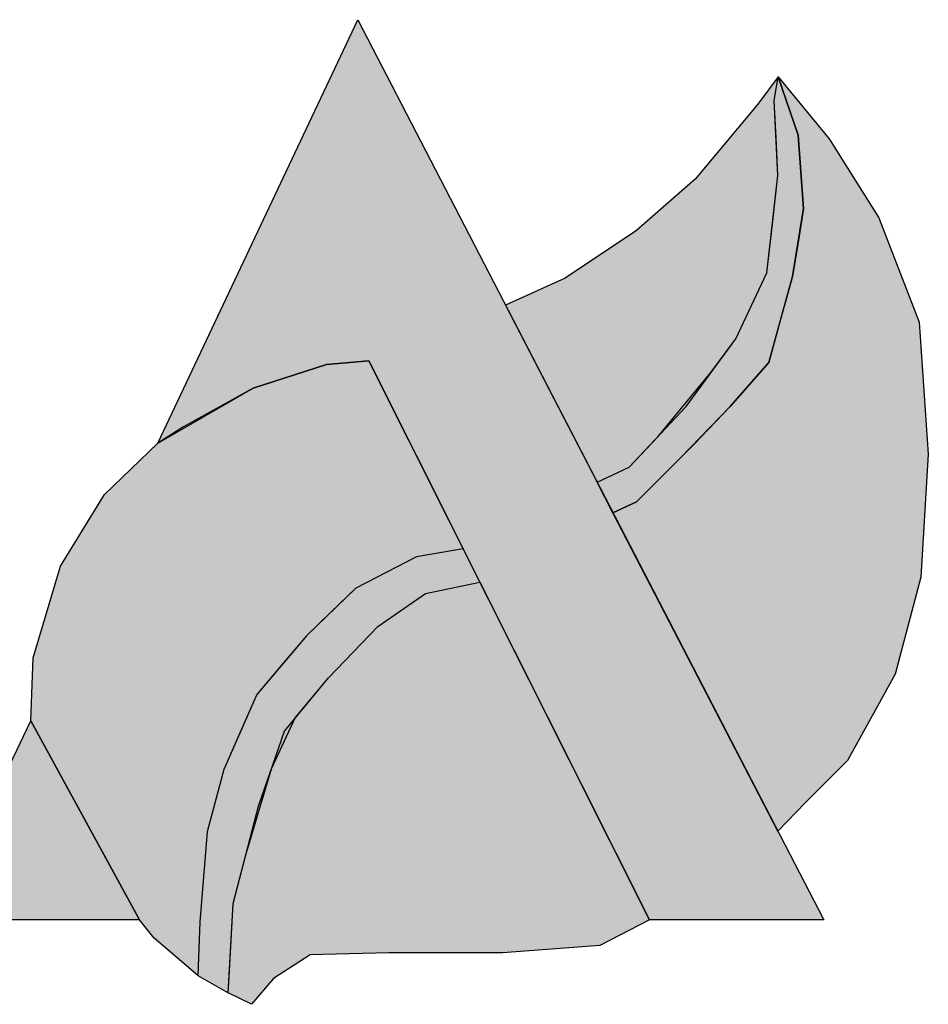
# Model space of a CAD drawing. Extents: x 234 to 6834, y 2149 to 21649.
# Drawn here: x 6141 to 6158, y 18016 to 18034 of the extents above; entities that cross this region are included whole.
import ezdxf

# ---------------------------------------------------------------- set-up
doc = ezdxf.new("R2010")
doc.units = 0
doc.header["$MEASUREMENT"] = 0
doc.layers.add('A-FORMATO-LGTP', color=106, linetype='CONTINUOUS')

msp = doc.modelspace()

# ---------------------------------------------------------------- hatches: boundary and pattern name
at = {"layer": 'A-FORMATO-LGTP', "ltscale": 10}
h = msp.add_hatch(color=5, dxfattribs=at)
h.paths.add_polyline_path([(6143.441, 18026.123), (6147.161, 18034), (6155.829, 18017.258), (6152.587, 18017.258), (6147.366, 18027.657), (6146.581, 18027.589), (6145.216, 18027.146), (6143.919, 18026.43)])
h.paths.add_polyline_path([(6141.083, 18020.964), (6143.103, 18017.259), (6139.308, 18017.259)])
h.paths.add_polyline_path([(6125.603, 18033.587), (6133.954, 18033.587), (6135.48, 18033.037), (6136.412, 18032.486), (6137.26, 18031.681), (6137.938, 18030.834), (6138.235, 18029.733), (6138.108, 18028.717), (6137.514, 18028.124), (6136.878, 18027.234), (6135.819, 18026.514), (6137.175, 18025.794), (6138.32, 18024.989), (6139.125, 18024.227), (6139.93, 18022.956), (6140.142, 18022.152), (6139.93, 18021.008), (6139.04, 18019.653), (6137.599, 18018.424), (6136.073, 18017.492), (6134.844, 18017.323), (6132.724, 18017.154), (6131.41, 18017.111), (6129.63, 18017.196), (6128.189, 18017.747), (6126.917, 18018.678), (6125.942, 18019.695), (6125.603, 18020.669)])
h.paths.add_polyline_path([(6129.491, 18024.944), (6132.378, 18024.944), (6132.92, 18024.786), (6133.574, 18024.584), (6134.341, 18024.02), (6135.041, 18023.547), (6135.537, 18022.961), (6135.74, 18022.329), (6135.605, 18021.383), (6135.176, 18020.819), (6134.522, 18020.165), (6133.935, 18019.962), (6132.852, 18019.872), (6131.679, 18019.917), (6130.506, 18020.075), (6129.671, 18020.594), (6129.491, 18021.044)], flags=16)
h.paths.add_polyline_path([(6129.491, 18027.694), (6129.491, 18030.422), (6132.807, 18030.422), (6133.371, 18030.287), (6133.574, 18029.949), (6133.935, 18029.34), (6133.935, 18028.686), (6133.552, 18028.19), (6132.875, 18027.807), (6132.333, 18027.694)], flags=16)
h.paths.add_polyline_path([(6118.383, 18017.228), (6122.258, 18017.228), (6122.258, 18033.611), (6118.383, 18033.611)])
h.paths.add_polyline_path([(6103.632, 18033.612), (6116.389, 18033.612), (6116.389, 18030.456), (6111.87, 18030.456), (6111.87, 18017.23), (6107.911, 18017.23), (6107.911, 18030.456), (6103.632, 18030.456)])
h.paths.add_polyline_path([(6097.274, 18017.228), (6101.148, 18017.228), (6101.148, 18033.611), (6097.274, 18033.611)])
h.paths.add_polyline_path([(6085.981, 18025.096), (6085.981, 18030.895), (6087.083, 18030.77), (6087.978, 18030.562), (6088.56, 18030.313), (6089.164, 18029.772), (6089.6, 18029.253), (6089.85, 18028.484), (6089.892, 18027.922), (6089.725, 18027.112), (6089.372, 18026.114), (6088.768, 18025.615), (6087.895, 18025.179), (6086.688, 18025.013)], flags=16)
h.paths.add_polyline_path([(6081.873, 18033.636), (6088.099, 18033.636), (6090.103, 18033.207), (6091.177, 18032.528), (6092.25, 18031.669), (6093.073, 18030.74), (6093.503, 18029.846), (6093.789, 18028.773), (6093.789, 18027.45), (6093.61, 18026.771), (6093.109, 18025.841), (6092.608, 18025.198), (6092.179, 18024.768), (6091.749, 18024.554), (6090.998, 18024.053), (6090.676, 18023.982), (6095.399, 18017.224), (6090.891, 18017.224), (6086.668, 18023.66), (6085.988, 18023.767), (6085.988, 18017.295), (6081.873, 18017.295)])
h.paths.add_polyline_path([(6064.211, 18033.737), (6067.919, 18033.737), (6067.919, 18022.698), (6068.416, 18021.628), (6068.99, 18021.055), (6069.831, 18020.291), (6070.786, 18020.062), (6071.895, 18020.062), (6073.004, 18020.253), (6073.845, 18020.482), (6074.456, 18021.055), (6074.762, 18022.239), (6074.762, 18033.699), (6078.279, 18033.699), (6078.279, 18021.323), (6078.164, 18020.444), (6077.859, 18019.604), (6077.132, 18018.763), (6076.215, 18018.076), (6075.068, 18017.388), (6073.921, 18017.236), (6072.354, 18017.083), (6071.054, 18017.045), (6069.754, 18017.121), (6068.187, 18017.236), (6067.04, 18017.694), (6065.931, 18018.572), (6064.937, 18019.909), (6064.479, 18020.941), (6064.211, 18022.201)])
h.paths.add_polyline_path([(6060.967, 18016.936), (6060.967, 18020.061), (6059.335, 18019.986), (6058.292, 18020.019), (6056.727, 18020.116), (6055.912, 18020.475), (6054.869, 18020.963), (6054.021, 18021.68), (6053.304, 18022.397), (6052.782, 18023.211), (6052.489, 18024.319), (6052.587, 18026.111), (6052.717, 18027.381), (6053.011, 18028.13), (6053.565, 18028.814), (6054.249, 18029.368), (6054.869, 18029.889), (6055.684, 18030.313), (6056.271, 18030.476), (6057.086, 18030.606), (6058.292, 18030.704), (6059.857, 18030.704), (6060.737, 18030.606), (6060.737, 18033.67), (6058.977, 18033.8), (6057.282, 18033.768), (6055.228, 18033.54), (6053.304, 18032.791), (6051.413, 18031.618), (6050.305, 18030.478), (6049.457, 18029.24), (6048.805, 18027.904), (6048.479, 18026.796), (6048.381, 18024.842), (6048.609, 18023.311), (6049.196, 18021.877), (6050.403, 18020.346), (6051.642, 18019.239), (6052.946, 18018.261), (6054.25, 18017.512), (6055.619, 18017.219), (6057.412, 18017.056), (6059.368, 18016.958)])
h = msp.add_hatch(color=90, dxfattribs=at)
h.paths.add_polyline_path([(6151.908, 18024.831), (6152.348, 18025.032), (6153.167, 18025.85), (6154.088, 18026.805), (6154.805, 18027.623), (6155.249, 18029.226), (6155.453, 18030.488), (6155.351, 18031.851), (6154.979, 18032.938), (6155.931, 18031.783), (6156.852, 18030.317), (6157.603, 18028.374), (6157.774, 18025.919), (6157.637, 18023.634), (6157.16, 18021.827), (6156.272, 18020.224), (6155.487, 18019.44), (6154.973, 18018.91)])
h.paths.add_polyline_path([(6149.433, 18023.539), (6152.587, 18017.258), (6151.666, 18016.78), (6149.857, 18016.644), (6147.741, 18016.644), (6146.274, 18016.61), (6145.591, 18016.167), (6145.182, 18015.689), (6144.752, 18015.904), (6144.772, 18016.201), (6144.841, 18017.565), (6145.318, 18019.372), (6145.796, 18020.77), (6146.615, 18021.759), (6147.536, 18022.713), (6148.424, 18023.327)])
h.paths.add_polyline_path([(6144.184, 18016.227), (6143.373, 18016.917), (6143.103, 18017.259), (6141.083, 18020.964), (6141.121, 18022.134), (6141.633, 18023.839), (6142.452, 18025.168), (6143.441, 18026.123), (6145.216, 18027.146), (6146.581, 18027.589), (6147.366, 18027.657), (6149.121, 18024.162), (6148.253, 18024.009), (6147.127, 18023.429), (6146.206, 18022.543), (6145.284, 18021.452), (6144.67, 18020.054), (6144.363, 18018.894), (6144.226, 18017.224)])
h.paths.add_polyline_path([(6154.979, 18032.938), (6154.6, 18032.431), (6153.44, 18031.033), (6152.348, 18030.078), (6151.017, 18029.192), (6149.911, 18028.688), (6151.612, 18025.402), (6152.212, 18025.68), (6153.269, 18026.805), (6154.191, 18028.067), (6154.771, 18029.294), (6154.976, 18031.101), (6154.907, 18032.499)])
h = msp.add_hatch(color=5, dxfattribs=at)
h.paths.add_polyline_path([(6153.417, 18026.109), (6154.088, 18026.805), (6154.805, 18027.623), (6155.027, 18028.425), (6155.249, 18029.226), (6155.351, 18029.857), (6155.453, 18030.488), (6155.351, 18031.851), (6154.979, 18032.938), (6154.907, 18032.499), (6154.976, 18031.101), (6154.771, 18029.294), (6154.191, 18028.067), (6153.269, 18026.805), (6152.212, 18025.68), (6151.612, 18025.402), (6151.908, 18024.831), (6152.348, 18025.032), (6152.758, 18025.441)])
h.paths.add_polyline_path([(6144.752, 18015.904), (6144.841, 18017.565), (6145.079, 18018.468), (6145.557, 18020.071), (6145.999, 18021.015), (6146.615, 18021.759), (6147.536, 18022.713), (6148.424, 18023.327), (6149.433, 18023.539), (6149.121, 18024.162), (6148.687, 18024.086), (6148.253, 18024.009), (6147.127, 18023.429), (6146.666, 18022.986), (6146.206, 18022.543), (6145.745, 18021.997), (6145.284, 18021.452), (6144.977, 18020.753), (6144.67, 18020.054), (6144.363, 18018.894), (6144.226, 18017.224), (6144.205, 18016.725), (6144.184, 18016.227)])

# ---------------------------------------------------------------- linework, layer by layer
at = {"layer": 'A-FORMATO-LGTP', "color": 5, "ltscale": 10, "elevation": -9180}
for points in [[(6143.441, 18026.123), (6147.161, 18034), (6155.829, 18017.258), (6152.587, 18017.258), (6147.366, 18027.657), (6146.581, 18027.589), (6145.216, 18027.146), (6143.919, 18026.43)], [(6144.752, 18015.904), (6144.841, 18017.565), (6145.079, 18018.468), (6145.557, 18020.071), (6145.999, 18021.015), (6146.615, 18021.759), (6147.536, 18022.713), (6148.424, 18023.327), (6149.433, 18023.539), (6149.121, 18024.162), (6148.687, 18024.086), (6148.253, 18024.009), (6147.127, 18023.429), (6146.666, 18022.986), (6146.206, 18022.543), (6145.745, 18021.997), (6145.284, 18021.452), (6144.977, 18020.753), (6144.67, 18020.054), (6144.363, 18018.894), (6144.226, 18017.224), (6144.205, 18016.725), (6144.184, 18016.227)], [(6149.433, 18023.539), (6152.587, 18017.258), (6151.666, 18016.78), (6149.857, 18016.644), (6147.741, 18016.644), (6146.274, 18016.61), (6145.591, 18016.167), (6145.182, 18015.689), (6144.752, 18015.904), (6144.772, 18016.201), (6144.841, 18017.565), (6145.318, 18019.372), (6145.796, 18020.77), (6146.615, 18021.759), (6147.536, 18022.713), (6148.424, 18023.327)], [(6141.083, 18020.964), (6143.103, 18017.259), (6139.308, 18017.259)]]:
    msp.add_lwpolyline(points, close=True, dxfattribs=at)
at = {"layer": 'A-FORMATO-LGTP', "color": 80, "ltscale": 10, "elevation": -9180}
for points in [[(6154.979, 18032.938), (6154.6, 18032.431), (6153.44, 18031.033), (6152.348, 18030.078), (6151.017, 18029.192), (6149.911, 18028.688), (6151.612, 18025.402), (6152.212, 18025.68), (6153.269, 18026.805), (6154.191, 18028.067), (6154.771, 18029.294), (6154.976, 18031.101), (6154.907, 18032.499)], [(6144.184, 18016.227), (6143.373, 18016.917), (6143.103, 18017.259), (6141.083, 18020.964), (6141.121, 18022.134), (6141.633, 18023.839), (6142.452, 18025.168), (6143.441, 18026.123), (6145.216, 18027.146), (6146.581, 18027.589), (6147.366, 18027.657), (6149.121, 18024.162), (6148.253, 18024.009), (6147.127, 18023.429), (6146.206, 18022.543), (6145.284, 18021.452), (6144.67, 18020.054), (6144.363, 18018.894), (6144.226, 18017.224)]]:
    msp.add_lwpolyline(points, close=True, dxfattribs=at)
at = {"layer": 'A-FORMATO-LGTP', "color": 255, "ltscale": 10, "elevation": -9180}
msp.add_lwpolyline([(6151.908, 18024.831), (6151.612, 18025.402), (6152.212, 18025.68), (6152.74, 18026.242), (6153.73, 18027.436), (6154.191, 18028.067), (6154.771, 18029.294), (6154.873, 18030.198), (6154.976, 18031.101), (6154.941, 18031.8), (6154.907, 18032.499), (6154.979, 18032.938), (6155.351, 18031.851), (6155.453, 18030.488), (6155.351, 18029.857), (6155.249, 18029.226), (6155.027, 18028.425), (6154.805, 18027.623), (6154.088, 18026.805), (6153.417, 18026.109), (6152.758, 18025.441), (6152.348, 18025.032)], close=True, dxfattribs=at)
at = {"layer": 'A-FORMATO-LGTP', "color": 90, "ltscale": 10, "elevation": -9180}
msp.add_lwpolyline([(6151.908, 18024.831), (6152.348, 18025.032), (6153.167, 18025.85), (6154.088, 18026.805), (6154.805, 18027.623), (6155.249, 18029.226), (6155.453, 18030.488), (6155.351, 18031.851), (6154.979, 18032.938), (6155.931, 18031.783), (6156.852, 18030.317), (6157.603, 18028.374), (6157.774, 18025.919), (6157.637, 18023.634), (6157.16, 18021.827), (6156.272, 18020.224), (6155.487, 18019.44), (6154.973, 18018.91)], close=True, dxfattribs=at)

doc.saveas('drawing.dxf')
